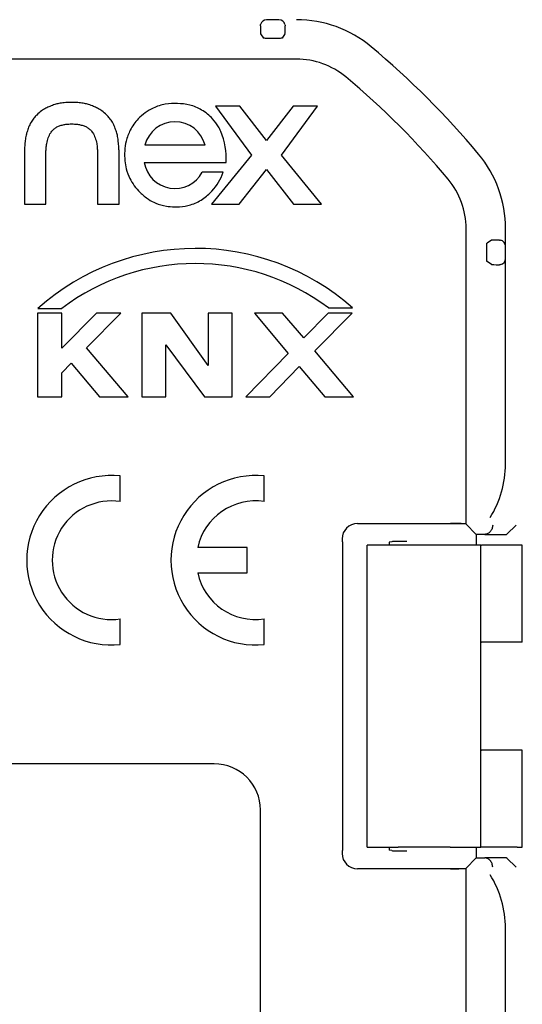
# Model space of a CAD drawing. Units: metres. Extents: x -681.99 to -680.67, y 802.26 to 804.12.
# Drawn here: x -681.52 to -681.36, y 803.64 to 803.96 of the extents above; entities that cross this region are included whole.
import ezdxf

# ---------------------------------------------------------------- set-up
doc = ezdxf.new("R2010")
doc.units = ezdxf.units.M
doc.header["$MEASUREMENT"] = 0
doc.layers.add('Visibile (ISO)_Num_Penna__1', color=7, linetype='Continuous', lineweight=30)

msp = doc.modelspace()

# ---------------------------------------------------------------- linework, layer by layer
at = {"layer": 'Visibile (ISO)_Num_Penna__1', "linetype": 'Continuous'}
for p, q in [((-681.4382202323761, 803.9557729386628), (-681.4422208415956, 803.9557729386628)), ((-681.444169542552, 803.9511964373006), (-681.4432231560132, 803.9497766772607)), ((-681.4362715314196, 803.9511964373006), (-681.4372179179585, 803.9497766772607)), ((-681.4392416749274, 803.9497017829774), (-681.4411993983133, 803.9497017834195)), ((-681.4325130084504, 803.9429934467062), (-681.6032956757861, 803.9429934467064)), ((-681.4509259462949, 803.9277742148068), (-681.4588517361178, 803.9277742148068)), ((-681.4588517361178, 803.9277742148068), (-681.4471053223099, 803.9118235767348)), ((-681.4422636009497, 803.9165443527487), (-681.4509259462949, 803.9277742148068)), ((-681.4336012556046, 803.9277742148068), (-681.4422636009497, 803.9165443527487)), ((-681.4374218795896, 803.9118235767348), (-681.4256754657815, 803.9277742148068)), ((-681.4256754657815, 803.9277742148068), (-681.4336012556046, 803.9277742148068)), ((-681.5208176112342, 803.9129141587717), (-681.5208176112342, 803.8958729386628)), ((-681.5137942872708, 803.8958729386628), (-681.5137942872708, 803.9129141587717)), ((-681.4971115093791, 803.9129141587717), (-681.4971115093791, 803.8958729386628)), ((-681.4900881854157, 803.8958729386628), (-681.4900881854157, 803.9129141587717)), ((-681.462204935801, 803.9150551804905), (-681.4816920777753, 803.9150551804905)), ((-681.4819198711928, 803.9094215761666), (-681.4553432736162, 803.9094215761666)), ((-681.4471053223099, 803.9118235767348), (-681.4600628897998, 803.8958729386628)), ((-681.4244643120996, 803.8958729386628), (-681.4374218795896, 803.9118235767348)), ((-681.4562664379143, 803.9062544650294), (-681.4630821664077, 803.9062544650294)), ((-681.4510732082892, 803.8958729386628), (-681.4422636009498, 803.9071586346005)), ((-681.4422636009498, 803.9071586346005), (-681.4334539936102, 803.8958729386628)), ((-681.5208176112342, 803.8958729386628), (-681.5137942872708, 803.8958729386628)), ((-681.4971115093791, 803.8958729386628), (-681.4900881854157, 803.8958729386628)), ((-681.4600628897998, 803.8958729386628), (-681.4510732082892, 803.8958729386628)), ((-681.4334539936102, 803.8958729386628), (-681.4244643120996, 803.8958729386628)), ((-681.3775000289422, 803.7922818521531), (-681.3775000289422, 803.887980467203)), ((-681.3647106778545, 803.8116204343175), (-681.3647106778545, 803.8879812418274)), ((-681.369297038348, 803.884221944229), (-681.3707167983844, 803.8832755576926)), ((-681.3707916919834, 803.8792940765975), (-681.3707916922255, 803.8812517999929)), ((-681.3647205369858, 803.8782726340531), (-681.3647205369858, 803.8822732432725)), ((-681.369297038348, 803.8763239330966), (-681.3707167983844, 803.877270319633)), ((-681.5164228675859, 803.8620698557903), (-681.5086536706011, 803.8620698557903)), ((-681.4221620401362, 803.8622670680805), (-681.4143531903563, 803.8622670680805)), ((-681.5086999491093, 803.8605952724471), (-681.516508798889, 803.8605952724471)), ((-681.516508798889, 803.8605952724471), (-681.516508798889, 803.8333894506205)), ((-681.4974444860962, 803.8605952724471), (-681.5086999491093, 803.849143806042)), ((-681.5086999491093, 803.849143806042), (-681.5086999491093, 803.8605952724471)), ((-681.5006352602403, 803.8493357790143), (-681.4895435623467, 803.8605952724471)), ((-681.4895435623467, 803.8605952724471), (-681.4974444860962, 803.8605952724471)), ((-681.4732590951347, 803.8605952724471), (-681.4827523660504, 803.8605952724471)), ((-681.4827523660504, 803.8605952724471), (-681.4827523660504, 803.8333894506205)), ((-681.4612011877539, 803.8435862237776), (-681.4732590951347, 803.8605952724471)), ((-681.4612011877539, 803.8605803945323), (-681.4612011877539, 803.8435862237776)), ((-681.4534092490902, 803.8605803945323), (-681.4612011877539, 803.8605803945323)), ((-681.4534092490902, 803.8333894506205), (-681.4534092490902, 803.8605803945323)), ((-681.4370687979058, 803.8605952724471), (-681.4461810995116, 803.8605952724471)), ((-681.4461810995116, 803.8605952724471), (-681.4351886152241, 803.847501981608)), ((-681.4301902204074, 803.8525825385406), (-681.4370687979058, 803.8605952724471)), ((-681.4222246449591, 803.8605952724471), (-681.4301902204074, 803.8525825385406)), ((-681.4266137679119, 803.8483180915048), (-681.4144157951794, 803.8605952724471)), ((-681.4144157951794, 803.8605952724471), (-681.4222246449591, 803.8605952724471)), ((-681.4871344791156, 803.8333894506205), (-681.5006352602403, 803.8493357790143)), ((-681.474901686997, 803.8333894506205), (-681.474901686997, 803.8502954545304)), ((-681.474901686997, 803.8502954545304), (-681.4623878902106, 803.8333894506205)), ((-681.4351886152241, 803.847501981608), (-681.4490047452371, 803.8333894506205)), ((-681.41404218043, 803.8334014606572), (-681.4266137679119, 803.8483180915048)), ((-681.5086999491093, 803.841150277555), (-681.5056181398147, 803.8442758257805)), ((-681.5056181398147, 803.8442758257805), (-681.4964562685064, 803.8333894506205)), ((-681.4411958954573, 803.8333894506205), (-681.4316083357027, 803.8432410986248)), ((-681.4316083357027, 803.8432410986248), (-681.4233316742854, 803.8334014606572)), ((-681.5086999491093, 803.8333894506205), (-681.5086999491093, 803.841150277555)), ((-681.516508798889, 803.8333894506205), (-681.5086999491093, 803.8333894506205)), ((-681.4964562685064, 803.8333894506205), (-681.4871344791156, 803.8333894506205)), ((-681.4827523660504, 803.8333894506205), (-681.474901686997, 803.8333894506205)), ((-681.4623878902106, 803.8333894506205), (-681.4534092490902, 803.8333894506205)), ((-681.4490047452371, 803.8333894506205), (-681.4411958954573, 803.8333894506205)), ((-681.4233316742854, 803.8334014606572), (-681.41404218043, 803.8334014606572)), ((-681.4897774039816, 803.7994254975578), (-681.4897774039816, 803.807735093195)), ((-681.4430274039813, 803.7994254975578), (-681.4430274039813, 803.807735093195)), ((-681.4127363057387, 803.7922818521531), (-681.3775000289422, 803.7922818521531)), ((-681.3742205369858, 803.7887729386628), (-681.3776019482059, 803.7921543498828)), ((-681.3613044572028, 803.7917729386628), (-681.3642624970943, 803.7888148987712)), ((-681.3714721464354, 803.7887729386628), (-681.3742205369858, 803.7887729386628)), ((-681.3742205369858, 803.7887729386628), (-681.3742205369858, 803.7852729386627)), ((-681.3709112099077, 803.7887729386628), (-681.3701300342644, 803.7887729386628)), ((-681.3662980663729, 803.7887729386628), (-681.3643921098611, 803.7887729386628)), ((-681.4177345923634, 803.7872835655281), (-681.4177345923634, 803.786508611957)), ((-681.4177345923634, 803.786508611957), (-681.4174989190693, 803.7862729386628)), ((-681.4174989190693, 803.6862729386628), (-681.4174989190693, 803.7862729386628)), ((-681.3995700154303, 803.7852729386627), (-681.4095700154303, 803.7852729386627)), ((-681.4095700154303, 803.6872729386628), (-681.4095700154303, 803.7852729386627)), ((-681.4016405168521, 803.7864004180368), (-681.4024989190693, 803.7862729386628)), ((-681.4024989190693, 803.7862729386628), (-681.4024989190693, 803.7852729386627)), ((-681.3827205369859, 803.7852729386627), (-681.3995700154303, 803.7852729386627)), ((-681.3727205369859, 803.7852729386627), (-681.3827205369859, 803.7852729386627)), ((-681.3727205369859, 803.7852729386627), (-681.3724826577219, 803.7852729386627)), ((-681.3727205369859, 803.6872729386628), (-681.3727205369859, 803.7852729386627)), ((-681.3609395658822, 803.7852729386627), (-681.3724826577219, 803.7852729386627)), ((-681.3592744110341, 803.7852729386627), (-681.3609395658822, 803.7852729386627)), ((-681.3592744110341, 803.7537729386628), (-681.3592744110341, 803.7852729386627)), ((-681.4485274039815, 803.7844979386745), (-681.4645802461868, 803.7844979386745)), ((-681.4485274039815, 803.7762479386745), (-681.4485274039815, 803.7844979386745)), ((-681.4645802461868, 803.7762479386745), (-681.4485274039815, 803.7762479386745)), ((-681.4897774039816, 803.7530107841541), (-681.4897774039816, 803.7613203797913)), ((-681.4430274039813, 803.7530107841541), (-681.4430274039813, 803.7613203797913)), ((-681.3727205369859, 803.7537729386628), (-681.3724826577219, 803.7537729386628)), ((-681.3609395658822, 803.7537729386628), (-681.3724826577219, 803.7537729386628)), ((-681.3592744110341, 803.7537729386628), (-681.3609395658822, 803.7537729386628)), ((-681.3727205369859, 803.7187729386628), (-681.3724826577219, 803.7187729386628)), ((-681.3609395658822, 803.7187729386628), (-681.3724826577219, 803.7187729386628)), ((-681.3592744110341, 803.7187729386628), (-681.3609395658822, 803.7187729386628)), ((-681.3592744110341, 803.6872729386628), (-681.3592744110341, 803.7187729386628)), ((-681.4592205369887, 803.7143269994166), (-681.7092205369756, 803.7143269994166)), ((-681.4442205369859, 803.5593269994195), (-681.4442205369859, 803.6993269994064)), ((-681.4177345923634, 803.6860372653687), (-681.4174989190693, 803.6862729386628)), ((-681.4177345923634, 803.6860372653687), (-681.4177345923634, 803.6852623117974)), ((-681.4095700154303, 803.6872729386628), (-681.3995700154303, 803.6872729386628)), ((-681.4024989190693, 803.6872729386628), (-681.4024989190693, 803.6862729386628)), ((-681.4016405168521, 803.6861454592887), (-681.4024989190693, 803.6862729386628)), ((-681.3827205369859, 803.6872729386628), (-681.3995700154303, 803.6872729386628)), ((-681.3827205369859, 803.6872729386628), (-681.3727205369859, 803.6872729386628)), ((-681.3742205369858, 803.6872729386628), (-681.3742205369858, 803.6837729386627)), ((-681.3724826577219, 803.6872729386628), (-681.3727205369859, 803.6872729386628)), ((-681.3609395658822, 803.6872729386628), (-681.3724826577219, 803.6872729386628)), ((-681.3609395658822, 803.6872729386628), (-681.3592744110341, 803.6872729386628)), ((-681.3742205369858, 803.6837729386627), (-681.3776019482059, 803.6803915274428)), ((-681.3742205369858, 803.6837729386627), (-681.3714721777171, 803.6837729386627)), ((-681.3701424319647, 803.6837729386627), (-681.37091757594, 803.6837729386627)), ((-681.3643921098611, 803.6837729386627), (-681.3662980663734, 803.6837729386627)), ((-681.3613044572028, 803.6807729386628), (-681.3642624970943, 803.6837309785543)), ((-681.3775000289422, 803.6802640251725), (-681.4127363057387, 803.6802640251725)), ((-681.3775000289423, 803.5845654101296), (-681.3775000289422, 803.6802640251725)), ((-681.3647106778546, 803.5845646355094), (-681.3647106778545, 803.6609254430077))]:
    msp.add_line(p, q, dxfattribs=at)
for centre, radius, start, end in [((-681.4325163844447, 803.9179924831202), 0.0377903149015014, 50.15099027385493, 89.99370704363022), ((-681.5842205370282, 803.7362729386364), 0.2745098591806054, 39.85503600059721, 50.14496399788674), ((-681.4325163844451, 803.9179924831201), 0.0250009638141086, 50.15239123190226, 89.99226308844588), ((-681.5842205370277, 803.7362729386366), 0.261720508092512, 39.85519665563891, 50.1448033424013), ((-681.4719485067882, 803.9126376427204), 0.0100390071447691, 13.93461357600412, 166.0653864239959), ((-681.4790133146556, 803.9105514312242), 0.0236969916920771, 357.2671434532155, 22.27983767881187), ((-681.4719485067882, 803.91112431455), 0.0101157019574885, 189.690519124148, 331.2221486118749), ((-681.4025009925361, 803.8879770911973), 0.0377903149095536, 0.00629297722478, 39.84900974928634), ((-681.4737177305956, 803.9126376427204), 0.0185820497706572, 317.8360269899753, 339.9089431784046), ((-681.4025009925365, 803.8879770911975), 0.0250009638222055, 0.0077369363029731, 39.84760879713976), ((-681.4652769713867, 803.8046892258058), 0.0768663736326971, 48.50937370786724, 131.7120322599744), ((-681.4652769713867, 803.8047665171397), 0.071869399992238, 53.13678750014534, 127.1244958692615), ((-681.3974978101962, 803.8116204343174), 0.0327871323417104, 327.9409126361548, 0), ((-681.4925274039816, 803.7803729386745), 0.0275000000000318, 84.26082952252044, 275.7391704774795), ((-681.4457774039814, 803.7803729386745), 0.0275000000000318, 84.26082952252044, 275.7391704774795), ((-681.4925274039816, 803.7803729386745), 0.0192500000000564, 81.78678929827483, 278.2132107017252), ((-681.4457774039814, 803.7803729386745), 0.0192500000000564, 81.78678929793992, 167.6263748836585), ((-681.4457774039814, 803.7803729386745), 0.0192500000000564, 192.3736251163415, 278.2132107020601), ((-681.4592205369859, 803.6993269994165), 0.0149999999999864, 0, 90), ((-681.3974978111974, 803.6609254430077), 0.032787133342822, 0, 32.05908758062768)]:
    msp.add_arc(centre, radius, start, end, dxfattribs=at)
for centre, major_axis, ratio, start_param, end_param in [((-681.4422202323298, 803.9537726340067), (0.001414644378314734, -0.001414644378314733), 0.9996954598818876, 2.356346783479823, 3.714181590768759), ((-681.438220841642, 803.9537726340067), (-0.001414644378314997, -0.00141464437831447), 0.9996954598818877, 2.569003716411014, 3.92683852369995), ((-681.444168171791, 803.9541954092756), (1.836970198747121e-19, 0.00300000000004261), 0.0174550649282147, 1.712162838770084, 3.115412713144898), ((-681.4362729021807, 803.9541954092756), (1.836970198747121e-19, 0.00300000000004261), 0.0174550649282147, 3.167772594034688, 4.571022468409502), ((-681.366298066373, 803.884220573468), (0.00300000000004261, 0), 0.0174550649282147, 1.712162838770084, 3.115412715343082), ((-681.366720841642, 803.8822726340068), (-0.001414644378314997, -0.00141464437831447), 0.9996954598818877, 2.356346783423174, 3.714181590657857), ((-681.366720841642, 803.8782732433189), (0.001414644378314998, -0.001414644378314469), 0.9996954598818876, 5.710596370000435, 7.068431177346205), ((-681.366298066373, 803.8763253038576), (0.00300000000004261, 0), 0.0174550649282147, 3.167772591836504, 4.571022468409502), ((-681.412732878401, 803.7872801381906), (0.003537957399770118, -0.003537957399773053), 0.9993150019883694, 2.356537106518891, 3.926648200661525), ((-681.3826002348308, 803.7921509225451), (0.004999999999995631, 0), 0.0261859215691817, 0.0261799395359108, 1.570796326794897), ((-681.3967164780871, 803.7863776823491), (0.004999999999995631, 0), 0.0261859215691817, 1.570796326794897, 2.967059728261003), ((-681.3967164780871, 803.6861681949765), (0.004999999999995631, 0), 0.0261859215691817, 3.316125578918583, 4.71238898038469), ((-681.412732878401, 803.6852657391349), (-0.003537957399770117, -0.003537957399773053), 0.99931500198837, 5.498129760107854, 7.068240854250488), ((-681.3826002348308, 803.6803949547804), (0.004999999999995631, 0), 0.0261859215691817, 4.71238898038469, 6.257005368530724)]:
    msp.add_ellipse(centre, major_axis=major_axis, ratio=ratio, start_param=start_param, end_param=end_param, dxfattribs=at)
for points in [[(-681.4442200134849, 803.9537727198141), (-681.4442203560664, 803.9539106549919), (-681.4442060366066, 803.9540538820444), (-681.444175475983, 803.9541954080338)], [(-681.436265589914, 803.9541954010108), (-681.4362350189334, 803.9540538270479), (-681.4362207100044, 803.9539105692747), (-681.4362210523702, 803.9537727126637)], [(-681.3667207522268, 803.8842724058749), (-681.366582817134, 803.8842727487456), (-681.3664395901625, 803.8842584295766), (-681.3662980642504, 803.8842278692449)], [(-681.3662980655561, 803.8763179988034), (-681.3664395913694, 803.8762874382757), (-681.3665828181115, 803.8762731187894), (-681.3667207540719, 803.8762734614065)], [(-681.3714721464406, 803.7887729386628), (-681.3713076668944, 803.7887729386628), (-681.3711306564215, 803.7887729386626), (-681.3709112099076, 803.7887729386626)], [(-681.3709175758734, 803.6837729385583), (-681.3711348462556, 803.6837729385583), (-681.3713096698918, 803.6837729385456), (-681.371472177659, 803.6837729385456)], [(-681.3643921164825, 803.683772920544), (-681.3643354294961, 803.6837729197944), (-681.3642912507706, 803.6837597062886), (-681.3642625032244, 803.6837309581249)]]:
    msp.add_open_spline(points, degree=3, dxfattribs=at)
for points, knots in [([(-681.4411993993292, 803.9497017842169), (-681.4413407464012, 803.9497017841665), (-681.441480574304, 803.9497023132809), (-681.4416164542823, 803.9497033362335), (-681.4417649866193, 803.9497044544374), (-681.4419058178643, 803.9497061391294), (-681.4420370055491, 803.9497082842369), (-681.4422544821372, 803.9497118402921), (-681.4424548508277, 803.9497168138029), (-681.4426267684469, 803.9497231078242), (-681.4428214463751, 803.9497302351159), (-681.4429618072796, 803.9497383860584), (-681.4430568451791, 803.9497468274628), (-681.4431653215289, 803.94975646249), (-681.4432164435101, 803.9497666072709), (-681.4432231560132, 803.9497766772603)], [0, 0, 0, 0, 1, 1, 1, 2, 2, 2, 3, 3, 3, 4, 4, 4, 5, 5, 5, 5]), ([(-681.4372179179833, 803.9497766772739), (-681.4372296909055, 803.9497766772739), (-681.4372730047756, 803.9497570170848), (-681.4373754652128, 803.9497476186915), (-681.4374684939155, 803.9497390854433), (-681.4376072441958, 803.9497308322261), (-681.4378010214067, 803.9497235986626), (-681.4379721042009, 803.9497172122652), (-681.4381721798819, 803.9497121528171), (-681.4383897994452, 803.9497085197709), (-681.4385228092943, 803.9497062992401), (-681.4386659543288, 803.949704551781), (-681.438817217862, 803.9497033918088), (-681.4389553960377, 803.9497023321824), (-681.4390977342825, 803.9497017834542), (-681.439241674927, 803.9497017834542)], [0, 0, 0, 0, 1, 1, 1, 2, 2, 2, 3, 3, 3, 4, 4, 4, 5, 5, 5, 5]), ([(-681.505452898325, 803.9289290820682), (-681.505607849021, 803.9289302193386), (-681.505762795521, 803.9289303764501), (-681.5059177629345, 803.9289290820681), (-681.5065725103727, 803.9289236132194), (-681.5072276311334, 803.9288922334971), (-681.507879151816, 803.928826237707), (-681.5084557072538, 803.9287678355216), (-681.5090294434148, 803.9286823249627), (-681.5095981218486, 803.9285691268055), (-681.510031247919, 803.9284829109935), (-681.5104614400535, 803.9283806338954), (-681.5108836763574, 803.9282532477017), (-681.5114552013304, 803.9280808220002), (-681.5120121500826, 803.9278623928507), (-681.5125659162519, 803.9276361815264), (-681.5129988194846, 803.9274593422413), (-681.5134297778388, 803.9272777471093), (-681.5138441248237, 803.9270631915396), (-681.5143234490404, 803.9268149897083), (-681.5147805435236, 803.9265226793191), (-681.5152178316455, 803.9262037065574), (-681.5157829085825, 803.9257915203074), (-681.516314911623, 803.9253348116744), (-681.516804573191, 803.9248373457656), (-681.5171331137324, 803.9245035688682), (-681.5174425928907, 803.9241514437509), (-681.5177375183823, 803.9237868639701), (-681.5180670007943, 803.9233795657577), (-681.5183783191972, 803.9229567231989), (-681.5186484257197, 803.9225086556095), (-681.518960753638, 803.9219905488412), (-681.5192179791853, 803.9214387146725), (-681.5194388584174, 803.9208748989842), (-681.5196305468659, 803.9203855956056), (-681.5197948615071, 803.9198872687886), (-681.5199501421271, 803.9193851255517), (-681.5201029714394, 803.9188909093023), (-681.5202470488283, 803.9183929961192), (-681.5203468264515, 803.9178865357328), (-681.5204555589139, 803.9173346215545), (-681.5205116822656, 803.9167725561597), (-681.5205672075859, 803.9162116414963), (-681.5206257051635, 803.9156207012038), (-681.5206835397298, 803.9150310387347), (-681.5207346973949, 803.9144397810645), (-681.5207786147812, 803.9139322033355), (-681.5208176101253, 803.9134234538337), (-681.5208176101253, 803.9129141629098)], [0, 0, 0, 0, 1, 1, 1, 2, 2, 2, 3, 3, 3, 4, 4, 4, 5, 5, 5, 6, 6, 6, 7, 7, 7, 8, 8, 8, 9, 9, 9, 10, 10, 10, 11, 11, 11, 12, 12, 12, 13, 13, 13, 14, 14, 14, 15, 15, 15, 16, 16, 16, 16]), ([(-681.4900881854157, 803.9129141587717), (-681.4900881854157, 803.9134234498296), (-681.4901271823514, 803.9139322026346), (-681.4901710997232, 803.914439780498), (-681.4902222573598, 803.9150310381912), (-681.490280091544, 803.915620701606), (-681.4903385891128, 803.9162116419195), (-681.4903941144206, 803.9167725565621), (-681.4904502374153, 803.9173346216392), (-681.4905589698886, 803.9178865357939), (-681.4906587475268, 803.9183929961835), (-681.4908028260049, 803.9188909087977), (-681.4909556552874, 803.9193851250618), (-681.4911109358769, 803.9198872683136), (-681.4912752502548, 803.9203855956714), (-681.4914669386937, 803.9208748990565), (-681.4916878179067, 803.9214387147316), (-681.4919450431192, 803.9219905487577), (-681.4922573710205, 803.9225086555114), (-681.4925274775378, 803.922956723104), (-681.4928387958148, 803.9233795657344), (-681.4931682782279, 803.9237868639466), (-681.4934632037265, 803.9241514437344), (-681.4937726831248, 803.9245035689854), (-681.4941012236688, 803.9248373458948), (-681.4945908852337, 803.9253348118142), (-681.4951228881234, 803.9257915203461), (-681.4956879650551, 803.9262037066086), (-681.496125253158, 803.926522679369), (-681.4965823474793, 803.926814989459), (-681.4970616716781, 803.927063191286), (-681.4974760186624, 803.9272777468599), (-681.4979069772044, 803.9274593423713), (-681.4983398804383, 803.9276361816583), (-681.4988936466342, 803.927862392995), (-681.4994505956287, 803.9280808222826), (-681.5000221206271, 803.9282532480097), (-681.5004443569475, 803.9283806342215), (-681.5008745492389, 803.9284829111904), (-681.5013076753304, 803.9285691270093), (-681.5018763537713, 803.9286823251713), (-681.5024500892757, 803.9287678361034), (-681.5030266447151, 803.9288262383243), (-681.5036781654178, 803.9288922341565), (-681.5043332871211, 803.9289236137079), (-681.5049880345844, 803.9289290825593), (-681.5051430018719, 803.9289303769409), (-681.505297894826, 803.9289302103141), (-681.5054528454012, 803.9289290732137)], [0, 0, 0, 0, 1, 1, 1, 2, 2, 2, 3, 3, 3, 4, 4, 4, 5, 5, 5, 6, 6, 6, 7, 7, 7, 8, 8, 8, 9, 9, 9, 10, 10, 10, 11, 11, 11, 12, 12, 12, 13, 13, 13, 14, 14, 14, 15, 15, 15, 16, 16, 16, 16]), ([(-681.4570854647391, 803.9195356848546), (-681.4572992033386, 803.9200573562284), (-681.457577117875, 803.9205552228321), (-681.4578730472862, 803.9210405300415), (-681.4584216428199, 803.9219401951558), (-681.4590321481703, 803.9227966987262), (-681.4597355000346, 803.9235727525626), (-681.4602517297504, 803.9241423423678), (-681.4608179751594, 803.9246685945261), (-681.4614162860827, 803.9251531677576), (-681.4620146314625, 803.9256377688955), (-681.4626450460487, 803.926080686298), (-681.4633076418557, 803.9264745837963), (-681.4645031335406, 803.9271852752602), (-681.4658033859001, 803.9277363904695), (-681.467149945586, 803.9280764725613), (-681.4684536106275, 803.9284057213417), (-681.4698006797356, 803.9285371677892), (-681.4711490960725, 803.9285761459007), (-681.4724661290105, 803.9286142168254), (-681.4737844471927, 803.9285640736115), (-681.4750784984128, 803.9283407909509), (-681.476428875722, 803.9281077894794), (-681.4777528275624, 803.9276862481117), (-681.4789950222575, 803.9271019426997), (-681.4799093758619, 803.9266718476738), (-681.4807794325408, 803.9261535649687), (-681.4815975508104, 803.925562677211), (-681.4824156083077, 803.9249718333463), (-681.4831817350204, 803.9243083950678), (-681.4838754847923, 803.9235746757035), (-681.4848949023091, 803.9224965256233), (-681.4857580409622, 803.9212666227356), (-681.4864381835483, 803.9199455759978), (-681.4870269757529, 803.9188019598841), (-681.4874786276384, 803.9175900390338), (-681.4877853698412, 803.916343222907), (-681.4880361339316, 803.915323941213), (-681.4881900528189, 803.9142813382458), (-681.4882556631574, 803.9132344449209), (-681.4883243975067, 803.9121377041738), (-681.4882962141277, 803.9110362552648), (-681.4881891144681, 803.909941261012), (-681.4881047248739, 803.909078456022), (-681.4879713371276, 803.908219655907), (-681.4877541751218, 803.9073825536092), (-681.4874767948463, 803.9063133257523), (-681.4870627377533, 803.9052794956532), (-681.4865708375423, 803.9042858442405), (-681.4861579501295, 803.903451800766), (-681.4856902198729, 803.9026460678767), (-681.4851463453087, 803.9018955051748), (-681.4845884040215, 803.9011255299863), (-681.483950328548, 803.9004136160504), (-681.4832692819258, 803.8997448679778), (-681.4824182545665, 803.8989092087324), (-681.4815001271969, 803.8981409499581), (-681.480501932436, 803.8974941824472), (-681.4797730263855, 803.8970218971072), (-681.4790014282584, 803.8966143968845), (-681.4781997018667, 803.8962758271335), (-681.4770954332505, 803.8958094935385), (-681.4759340091365, 803.8954739312423), (-681.4747523706588, 803.8952821674999), (-681.4738926171733, 803.8951426412834), (-681.4730221580734, 803.8950792371724), (-681.4721520945674, 803.895052778191), (-681.4715914860915, 803.8950357298617), (-681.4710310415462, 803.8950340205353), (-681.4704701955807, 803.8950648095869), (-681.4692490282443, 803.8951318486429), (-681.4680259629476, 803.895352969111), (-681.4668653526578, 803.8957104432715), (-681.4655250481665, 803.8961232642047), (-681.4642680394967, 803.8967179320409), (-681.463047039223, 803.8975288866565), (-681.4618850870576, 803.8983006231515), (-681.4607557515367, 803.8992682428586), (-681.4599442232094, 803.9001643661768)], [0, 0, 0, 0, 1, 1, 1, 2, 2, 2, 3, 3, 3, 4, 4, 4, 5, 5, 5, 6, 6, 6, 7, 7, 7, 8, 8, 8, 9, 9, 9, 10, 10, 10, 11, 11, 11, 12, 12, 12, 13, 13, 13, 14, 14, 14, 15, 15, 15, 16, 16, 16, 17, 17, 17, 18, 18, 18, 19, 19, 19, 20, 20, 20, 21, 21, 21, 22, 22, 22, 23, 23, 23, 24, 24, 24, 25, 25, 25, 26, 26, 26, 26]), ([(-681.5137942872708, 803.9129141587717), (-681.5137942872708, 803.9133376476095), (-681.5137732072318, 803.9137607658203), (-681.5137399271154, 803.9141834617833), (-681.5137023471528, 803.914660770763), (-681.5136492109169, 803.9151375413369), (-681.5135599083382, 803.9156067352541), (-681.5134409649786, 803.9162316612257), (-681.5132578627017, 803.9168431462431), (-681.5130408691907, 803.9174456704405), (-681.5128358305147, 803.9180149997404), (-681.5126005320975, 803.9185763283941), (-681.5122709648981, 803.9190788008211), (-681.5120531301308, 803.9194109211427), (-681.5117941107371, 803.919717328077), (-681.5115127257137, 803.9200003529247), (-681.5112668986828, 803.920247612559), (-681.5110040015891, 803.9204770263301), (-681.5107194911596, 803.9206769356441), (-681.5104174118208, 803.9208891896326), (-681.510090967414, 803.9210681825849), (-681.5097512779613, 803.9212135352749), (-681.5093527939423, 803.9213840460859), (-681.5089360829631, 803.9215082635993), (-681.5085147651065, 803.9216101529651), (-681.5081372054648, 803.9217014600669), (-681.5077559462375, 803.921774836248), (-681.5073717715943, 803.9218286758987), (-681.5070476960435, 803.9218740930411), (-681.5067215468365, 803.9219056080699), (-681.5063947166364, 803.9219235386137), (-681.5060810972507, 803.9219407443863), (-681.5057668498429, 803.9219454446087), (-681.5054528975553, 803.9219405589986)], [0, 0, 0, 0, 1, 1, 1, 2, 2, 2, 3, 3, 3, 4, 4, 4, 5, 5, 5, 6, 6, 6, 7, 7, 7, 8, 8, 8, 9, 9, 9, 10, 10, 10, 11, 11, 11, 11]), ([(-681.505452898325, 803.9219405560153), (-681.5051389460348, 803.9219454417506), (-681.5048247005208, 803.9219407442848), (-681.5045110811435, 803.9219235385165), (-681.5041842508961, 803.921905607974), (-681.5038581006472, 803.9218740931375), (-681.5035340250545, 803.9218286759906), (-681.5031498504073, 803.9217748363409), (-681.5027685912427, 803.9217014599617), (-681.502391031597, 803.9216101528624), (-681.5019697137427, 803.9215082635011), (-681.50155300264, 803.9213840463188), (-681.5011545186306, 803.9212135354971), (-681.5008148291804, 803.9210681827956), (-681.5004883849468, 803.920889189477), (-681.5001863055998, 803.920676935492), (-681.4999017951651, 803.920477026183), (-681.4996388979059, 803.9202476126092), (-681.4993930708788, 803.9200003529727), (-681.4991116858603, 803.919717328123), (-681.4988526665682, 803.9194109210835), (-681.4986348318021, 803.9190788007601), (-681.4983052646121, 803.9185763283418), (-681.4980699661784, 803.9180149998434), (-681.4978649275097, 803.9174456705574), (-681.4976479340008, 803.9168431463592), (-681.4974648317389, 803.9162316612161), (-681.497345888384, 803.9156067352437), (-681.4972565858099, 803.9151375413319), (-681.4972034491893, 803.9146607708781), (-681.4971658692101, 803.9141834619077), (-681.4971325890763, 803.913760765921), (-681.4971115084779, 803.91333764735), (-681.4971115084294, 803.9129141584862)], [0, 0, 0, 0, 1, 1, 1, 2, 2, 2, 3, 3, 3, 4, 4, 4, 5, 5, 5, 6, 6, 6, 7, 7, 7, 8, 8, 8, 9, 9, 9, 10, 10, 10, 11, 11, 11, 11]), ([(-681.3707916921026, 803.8812517998608), (-681.3707916921026, 803.8813931470083), (-681.3707911629335, 803.8815329749827), (-681.3707901399331, 803.881668855029), (-681.3707890216773, 803.8818173873723), (-681.3707873364853, 803.8819582192486), (-681.3707851913717, 803.8820894069432), (-681.3707816353069, 803.8823068835239), (-681.3707766618929, 803.8825072525491), (-681.3707703678645, 803.8826791701606), (-681.3707632405643, 803.882873848088), (-681.3707550895879, 803.8830142089574), (-681.3707466481839, 803.883109246857), (-681.3707370131573, 803.8832177232064), (-681.3707268683739, 803.8832688451896), (-681.3707167983845, 803.8832755576926)], [0, 0, 0, 0, 1, 1, 1, 2, 2, 2, 3, 3, 3, 4, 4, 4, 5, 5, 5, 5]), ([(-681.370716798462, 803.8772703197075), (-681.3707285713645, 803.8772703197075), (-681.3707364586281, 803.8773254064691), (-681.3707458570121, 803.8774278668959), (-681.370754390253, 803.8775208956012), (-681.3707626434065, 803.8776596458705), (-681.3707698769729, 803.8778534230814), (-681.3707762633728, 803.8780245058788), (-681.3707813228258, 803.8782245815534), (-681.3707849558731, 803.8784422011181), (-681.3707871764045, 803.878575210968), (-681.3707889238602, 803.8787183560034), (-681.3707900838333, 803.8788696195367), (-681.3707911434606, 803.8790077977109), (-681.3707916921904, 803.879150135954), (-681.3707916921904, 803.879294076597)], [0, 0, 0, 0, 1, 1, 1, 2, 2, 2, 3, 3, 3, 4, 4, 4, 5, 5, 5, 5]), ([(-681.3688847017116, 803.7917729386628), (-681.3688873115007, 803.7913765010068), (-681.3689580901986, 803.7909825632404), (-681.3690895107716, 803.7906215286483), (-681.3692209313442, 803.7902604940571), (-681.3694124460701, 803.7899321723635), (-681.3696495149411, 803.7896571988193), (-681.3698865838128, 803.7893822252744), (-681.3701693704481, 803.789160707867), (-681.3704808048722, 803.7890091573573), (-681.3707922363307, 803.7888576082906), (-681.3711319466126, 803.7887757126214), (-681.3714721367716, 803.788773035832)], [0, 0, 0, 0, 1, 1, 1, 2, 2, 2, 3, 3, 3, 4, 4, 4, 4]), ([(-681.3701300342567, 803.7887729386672), (-681.369830187684, 803.7887729386672), (-681.3694923770944, 803.7887729386747), (-681.3691101541298, 803.7887729386747), (-681.3687279311521, 803.7887729386747), (-681.3683012957466, 803.7887729385926), (-681.367832450345, 803.7887729385926), (-681.3673636049647, 803.7887729385926), (-681.3668525496886, 803.7887729384466), (-681.3662980664114, 803.7887729384466)], [0, 0, 0, 0, 1, 1, 1, 2, 2, 2, 3, 3, 3, 3]), ([(-681.3642541344523, 803.7888179927319), (-681.3642463506944, 803.7888179927319), (-681.3642656610111, 803.7888074906637), (-681.3642722706728, 803.7888030855245), (-681.3642999423327, 803.7887846432019), (-681.3643456060588, 803.7887728471956), (-681.3643918405633, 803.7887728466188)], [0, 0, 0, 0, 1, 1, 1, 2, 2, 2, 2]), ([(-681.3688847064304, 803.6807729386628), (-681.3688872107069, 803.6811693808595), (-681.3689579161744, 803.6815633220867), (-681.3690893471394, 803.6819243585009), (-681.3692207781047, 803.6822853949158), (-681.3694123868058, 803.6826137153744), (-681.3696495392838, 803.6828886884773), (-681.3698866917605, 803.6831636615786), (-681.3701695526509, 803.6833851791571), (-681.3704810087219, 803.6835367293559), (-681.3707924647933, 803.6836882795549), (-681.371132145331, 803.6837701775409), (-681.3714721778695, 803.6837728650437)], [0, 0, 0, 0, 1, 1, 1, 2, 2, 2, 3, 3, 3, 4, 4, 4, 4]), ([(-681.3662980663734, 803.6837729386627), (-681.3668572035195, 803.6837729386627), (-681.3673717766609, 803.6837729386626), (-681.3678431855981, 803.6837729386626), (-681.3683145945349, 803.6837729386626), (-681.368742839266, 803.683772938666), (-681.3691252595141, 803.683772938666), (-681.3695076797555, 803.683772938666), (-681.3698442754963, 803.683772938665), (-681.3701424319385, 803.683772938665)], [0, 0, 0, 0, 1, 1, 1, 2, 2, 2, 3, 3, 3, 3])]:
    msp.add_open_spline(points, degree=3, knots=knots, dxfattribs=at)

doc.saveas('drawing.dxf')
